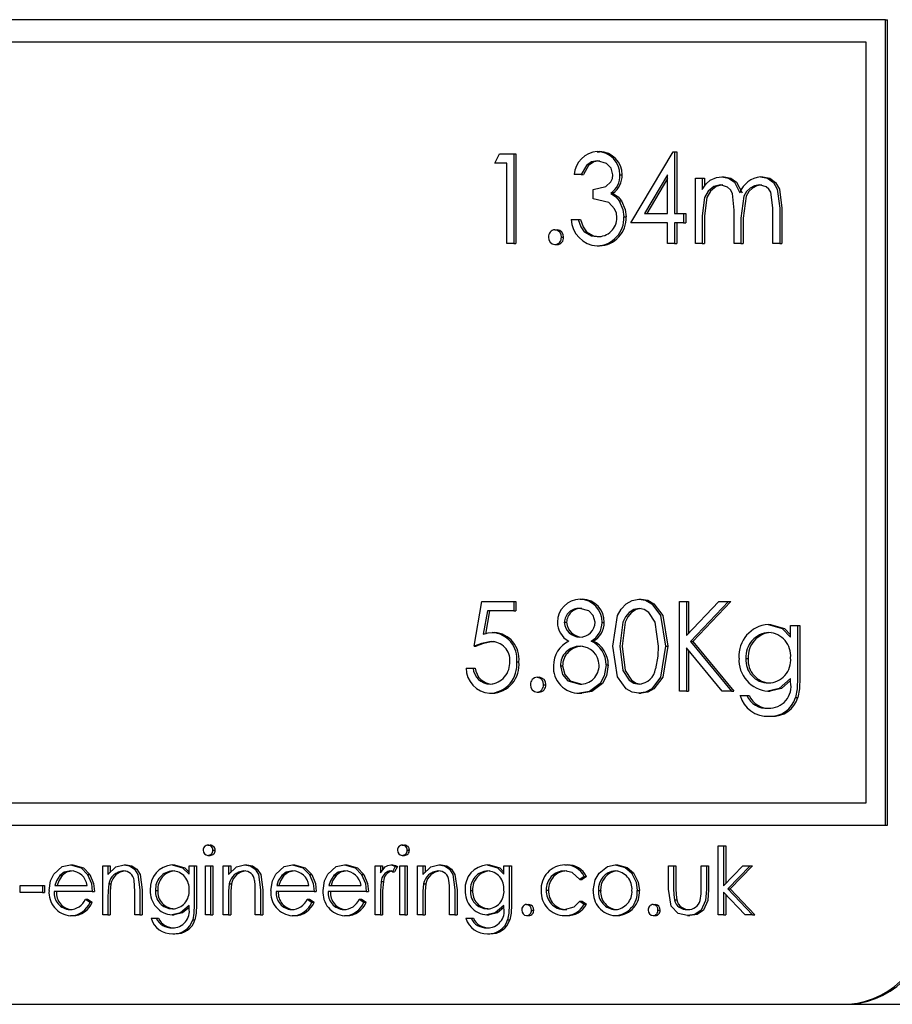
# Model space of a CAD drawing. Units: millimetres. Extents: x 1011 to 7147, y -38 to 5712.
# Drawn here: x 6441 to 6461, y 3241 to 3263 of the extents above; entities that cross this region are included whole.
import ezdxf

# ---------------------------------------------------------------- set-up
doc = ezdxf.new("R2010")
doc.units = ezdxf.units.MM
doc.header["$LTSCALE"] = 20

msp = doc.modelspace()

# ---------------------------------------------------------------- linework, layer by layer
at = {"color": 7, "linetype": 'Continuous', "lineweight": 25}
for p, q in [((6460.761, 3263.244), (6426.148, 3263.244)), ((6460.761, 3245.244), (6460.761, 3263.244)), ((6460.761, 3263.244), (6460.811, 3263.244)), ((6460.811, 3245.244), (6460.811, 3263.244)), ((6460.328, 3262.744), (6426.581, 3262.744)), ((6460.328, 3245.744), (6460.328, 3262.744)), ((6452.03, 3260.039), (6452.132, 3260.244)), ((6452.132, 3260.244), (6452.451, 3260.244)), ((6452.451, 3260.244), (6452.451, 3258.244)), ((6452.451, 3260.244), (6452.502, 3260.244)), ((6452.502, 3260.244), (6452.502, 3258.244)), ((6454.32, 3260.295), (6454.37, 3260.295)), ((6455.07, 3258.706), (6456.014, 3260.295)), ((6456.014, 3260.295), (6456.046, 3260.295)), ((6456.046, 3260.295), (6456.046, 3258.911)), ((6456.046, 3260.295), (6456.096, 3260.295)), ((6456.096, 3260.295), (6456.096, 3258.911)), ((6452.296, 3260.039), (6452.03, 3260.039)), ((6452.296, 3258.244), (6452.296, 3260.039)), ((6453.96, 3259.783), (6453.805, 3259.783)), ((6453.96, 3259.783), (6454.01, 3259.783)), ((6454.826, 3259.776), (6454.876, 3259.776)), ((6455.891, 3259.779), (6455.375, 3258.911)), ((6455.891, 3258.911), (6455.891, 3259.779)), ((6455.891, 3259.695), (6455.425, 3258.911)), ((6456.512, 3259.706), (6456.667, 3259.706)), ((6456.512, 3258.244), (6456.512, 3259.706)), ((6456.667, 3259.706), (6456.667, 3259.452)), ((6456.667, 3259.706), (6456.717, 3259.706)), ((6456.717, 3259.706), (6456.717, 3259.522)), ((6457.103, 3259.731), (6457.153, 3259.731)), ((6457.97, 3259.731), (6458.02, 3259.731)), ((6454.226, 3259.244), (6454.226, 3259.449)), ((6454.623, 3259.364), (6454.674, 3259.364)), ((6454.811, 3259.194), (6454.861, 3259.194)), ((6455.375, 3258.911), (6455.891, 3258.911)), ((6456.046, 3258.911), (6456.246, 3258.911)), ((6456.246, 3258.911), (6456.246, 3258.706)), ((6456.246, 3258.911), (6456.296, 3258.911)), ((6456.296, 3258.911), (6456.296, 3258.706)), ((6457.377, 3258.244), (6457.377, 3258.987)), ((6458.242, 3258.244), (6458.242, 3259.037)), ((6458.398, 3259.036), (6458.398, 3258.244)), ((6458.448, 3259.036), (6458.448, 3258.244)), ((6453.738, 3258.783), (6453.894, 3258.783)), ((6453.894, 3258.783), (6453.944, 3258.783)), ((6454.914, 3258.838), (6454.964, 3258.838)), ((6455.891, 3258.706), (6455.07, 3258.706)), ((6455.891, 3258.244), (6455.891, 3258.706)), ((6456.246, 3258.706), (6456.046, 3258.706)), ((6456.046, 3258.706), (6456.046, 3258.244)), ((6456.096, 3258.706), (6456.096, 3258.244)), ((6456.246, 3258.706), (6456.296, 3258.706)), ((6456.667, 3258.859), (6456.667, 3258.244)), ((6456.717, 3258.859), (6456.717, 3258.244)), ((6457.532, 3258.813), (6457.532, 3258.244)), ((6457.583, 3258.813), (6457.583, 3258.244)), ((6453.372, 3258.552), (6453.422, 3258.552)), ((6454.029, 3258.506), (6454.079, 3258.506)), ((6452.451, 3258.244), (6452.296, 3258.244)), ((6452.451, 3258.244), (6452.502, 3258.244)), ((6453.372, 3258.218), (6453.422, 3258.218)), ((6453.516, 3258.385), (6453.567, 3258.385)), ((6456.046, 3258.244), (6455.891, 3258.244)), ((6456.046, 3258.244), (6456.096, 3258.244)), ((6456.667, 3258.244), (6456.512, 3258.244)), ((6456.667, 3258.244), (6456.717, 3258.244)), ((6457.532, 3258.244), (6457.377, 3258.244)), ((6457.532, 3258.244), (6457.583, 3258.244)), ((6458.398, 3258.244), (6458.242, 3258.244)), ((6458.398, 3258.244), (6458.448, 3258.244)), ((6454.316, 3258.193), (6454.366, 3258.193)), ((6453.935, 3250.295), (6453.985, 3250.295)), ((6455.249, 3250.295), (6455.299, 3250.295)), ((6451.564, 3249.244), (6451.741, 3250.244)), ((6451.741, 3250.244), (6452.451, 3250.244)), ((6452.451, 3250.244), (6452.451, 3250.039)), ((6452.451, 3250.244), (6452.502, 3250.244)), ((6452.502, 3250.244), (6452.502, 3250.039)), ((6456.157, 3250.244), (6456.312, 3250.244)), ((6456.157, 3248.244), (6456.157, 3250.244)), ((6456.312, 3250.244), (6456.312, 3249.483)), ((6456.312, 3249.483), (6457.034, 3250.244)), ((6456.312, 3250.244), (6456.362, 3250.244)), ((6456.362, 3250.244), (6456.362, 3249.535)), ((6457.255, 3250.244), (6456.405, 3249.347)), ((6457.305, 3250.244), (6456.455, 3249.347)), ((6457.034, 3250.244), (6457.255, 3250.244)), ((6457.255, 3250.244), (6457.305, 3250.244)), ((6451.863, 3250.039), (6451.77, 3249.513)), ((6451.913, 3250.039), (6451.82, 3249.513)), ((6452.451, 3250.039), (6451.863, 3250.039)), ((6452.451, 3250.039), (6452.502, 3250.039)), ((6453.583, 3249.779), (6453.633, 3249.779)), ((6454.426, 3249.777), (6454.476, 3249.777)), ((6458.141, 3249.731), (6458.191, 3249.731)), ((6458.642, 3249.706), (6458.797, 3249.706)), ((6458.642, 3249.45), (6458.642, 3249.706)), ((6458.797, 3249.706), (6458.797, 3248.546)), ((6458.797, 3249.706), (6458.847, 3249.706)), ((6458.847, 3249.706), (6458.847, 3248.546)), ((6451.973, 3249.552), (6452.024, 3249.552)), ((6451.564, 3249.244), (6451.614, 3249.244)), ((6454.18, 3249.358), (6454.231, 3249.358)), ((6455.846, 3249.243), (6455.896, 3249.243)), ((6457.115, 3248.244), (6456.312, 3249.209)), ((6456.312, 3249.209), (6456.312, 3248.244)), ((6456.405, 3249.347), (6457.322, 3248.244)), ((6456.405, 3249.347), (6456.455, 3249.347)), ((6456.455, 3249.347), (6457.372, 3248.244)), ((6456.362, 3249.149), (6456.362, 3248.244)), ((6457.643, 3248.972), (6457.694, 3248.972)), ((6451.386, 3248.757), (6451.542, 3248.757)), ((6451.542, 3248.757), (6451.592, 3248.757)), ((6452.518, 3248.898), (6452.568, 3248.898)), ((6453.494, 3248.804), (6453.544, 3248.804)), ((6454.515, 3248.827), (6454.565, 3248.827)), ((6452.973, 3248.552), (6453.023, 3248.552)), ((6458.642, 3248.448), (6458.642, 3248.524)), ((6453.117, 3248.385), (6453.167, 3248.385)), ((6454.384, 3248.412), (6454.434, 3248.412)), ((6451.914, 3248.193), (6451.965, 3248.193)), ((6452.973, 3248.218), (6453.023, 3248.218)), ((6453.925, 3248.193), (6453.975, 3248.193)), ((6455.249, 3248.193), (6455.299, 3248.193)), ((6456.312, 3248.244), (6456.157, 3248.244)), ((6456.312, 3248.244), (6456.362, 3248.244)), ((6457.322, 3248.244), (6457.115, 3248.244)), ((6457.322, 3248.244), (6457.372, 3248.244)), ((6457.51, 3248.142), (6457.666, 3248.142)), ((6457.666, 3248.142), (6457.716, 3248.142)), ((6458.136, 3248.244), (6458.186, 3248.244)), ((6458.751, 3248.098), (6458.801, 3248.098)), ((6458.156, 3247.68), (6458.206, 3247.68)), ((6426.581, 3245.744), (6460.328, 3245.744)), ((6426.148, 3245.244), (6460.761, 3245.244)), ((6460.761, 3245.244), (6460.811, 3245.244)), ((6445.617, 3244.802), (6445.667, 3244.802)), ((6449.96, 3244.802), (6450.011, 3244.802)), ((6457.025, 3244.783), (6457.141, 3244.783)), ((6457.025, 3243.244), (6457.025, 3244.783)), ((6457.141, 3244.783), (6457.141, 3243.893)), ((6457.141, 3244.783), (6457.192, 3244.783)), ((6457.192, 3244.783), (6457.192, 3243.945)), ((6445.617, 3244.571), (6445.667, 3244.571)), ((6445.726, 3244.686), (6445.776, 3244.686)), ((6449.96, 3244.571), (6450.011, 3244.571)), ((6450.069, 3244.686), (6450.119, 3244.686)), ((6442.545, 3244.36), (6442.595, 3244.36)), ((6443.74, 3244.36), (6443.791, 3244.36)), ((6444.818, 3244.36), (6444.868, 3244.36)), ((6446.436, 3244.36), (6446.486, 3244.36)), ((6447.504, 3244.36), (6447.554, 3244.36)), ((6448.669, 3244.36), (6448.719, 3244.36)), ((6449.701, 3244.36), (6449.752, 3244.36)), ((6450.779, 3244.36), (6450.83, 3244.36)), ((6451.857, 3244.36), (6451.907, 3244.36)), ((6453.595, 3244.36), (6453.645, 3244.36)), ((6454.721, 3244.36), (6454.771, 3244.36)), ((6442.927, 3244.144), (6442.977, 3244.144)), ((6443.263, 3244.34), (6443.38, 3244.34)), ((6443.263, 3243.244), (6443.263, 3244.34)), ((6443.38, 3244.34), (6443.38, 3244.143)), ((6443.38, 3244.34), (6443.43, 3244.34)), ((6443.43, 3244.34), (6443.43, 3244.191)), ((6445.193, 3244.34), (6445.31, 3244.34)), ((6445.193, 3244.149), (6445.193, 3244.34)), ((6445.31, 3244.34), (6445.31, 3243.47)), ((6445.31, 3244.34), (6445.36, 3244.34)), ((6445.36, 3244.34), (6445.36, 3243.47)), ((6445.559, 3244.34), (6445.676, 3244.34)), ((6445.559, 3243.244), (6445.559, 3244.34)), ((6445.676, 3244.34), (6445.676, 3243.244)), ((6445.676, 3244.34), (6445.726, 3244.34)), ((6445.726, 3244.34), (6445.726, 3243.244)), ((6445.959, 3244.34), (6446.075, 3244.34)), ((6445.959, 3243.244), (6445.959, 3244.34)), ((6446.075, 3244.34), (6446.075, 3244.143)), ((6446.075, 3244.34), (6446.125, 3244.34)), ((6446.125, 3244.34), (6446.125, 3244.191)), ((6447.886, 3244.144), (6447.936, 3244.144)), ((6449.051, 3244.144), (6449.101, 3244.144)), ((6449.354, 3244.34), (6449.47, 3244.34)), ((6449.354, 3243.244), (6449.354, 3244.34)), ((6449.47, 3244.34), (6449.47, 3244.179)), ((6449.47, 3244.34), (6449.52, 3244.34)), ((6449.52, 3244.34), (6449.52, 3244.242)), ((6449.803, 3244.322), (6449.739, 3244.205)), ((6449.739, 3244.205), (6449.789, 3244.205)), ((6449.853, 3244.322), (6449.789, 3244.205)), ((6449.803, 3244.322), (6449.853, 3244.322)), ((6449.903, 3244.34), (6450.019, 3244.34)), ((6449.903, 3243.244), (6449.903, 3244.34)), ((6450.019, 3244.34), (6450.019, 3243.244)), ((6450.019, 3244.34), (6450.069, 3244.34)), ((6450.069, 3244.34), (6450.069, 3243.244)), ((6450.302, 3244.34), (6450.419, 3244.34)), ((6450.302, 3243.244), (6450.302, 3244.34)), ((6450.419, 3244.34), (6450.419, 3244.143)), ((6450.419, 3244.34), (6450.469, 3244.34)), ((6450.469, 3244.34), (6450.469, 3244.191)), ((6452.232, 3244.34), (6452.349, 3244.34)), ((6452.232, 3244.149), (6452.232, 3244.34)), ((6452.349, 3244.34), (6452.349, 3243.47)), ((6452.349, 3244.34), (6452.399, 3244.34)), ((6452.399, 3244.34), (6452.399, 3243.47)), ((6455.081, 3244.179), (6455.131, 3244.179)), ((6455.91, 3244.34), (6456.026, 3244.34)), ((6455.91, 3243.817), (6455.91, 3244.34)), ((6456.026, 3244.34), (6456.026, 3243.832)), ((6456.026, 3244.34), (6456.077, 3244.34)), ((6456.077, 3244.34), (6456.077, 3243.832)), ((6456.642, 3243.832), (6456.642, 3244.34)), ((6456.642, 3244.34), (6456.759, 3244.34)), ((6456.759, 3244.34), (6456.759, 3243.807)), ((6456.759, 3244.34), (6456.809, 3244.34)), ((6456.809, 3244.34), (6456.809, 3243.807)), ((6457.141, 3243.893), (6457.573, 3244.34)), ((6457.74, 3244.34), (6457.24, 3243.821)), ((6457.791, 3244.34), (6457.29, 3243.821)), ((6457.573, 3244.34), (6457.74, 3244.34)), ((6457.74, 3244.34), (6457.791, 3244.34)), ((6442.306, 3244.122), (6442.357, 3244.122)), ((6443.397, 3243.935), (6443.448, 3243.935)), ((6446.093, 3243.935), (6446.143, 3243.935)), ((6447.265, 3244.122), (6447.316, 3244.122)), ((6448.43, 3244.122), (6448.48, 3244.122)), ((6449.491, 3243.989), (6449.541, 3243.989)), ((6450.436, 3243.935), (6450.487, 3243.935)), ((6454.03, 3244.103), (6453.932, 3244.033)), ((6453.932, 3244.033), (6453.982, 3244.033)), ((6454.08, 3244.103), (6453.982, 3244.033)), ((6454.03, 3244.103), (6454.08, 3244.103)), ((6441.416, 3243.744), (6441.416, 3243.898)), ((6441.416, 3243.898), (6441.915, 3243.898)), ((6441.915, 3243.744), (6441.416, 3243.744)), ((6441.915, 3243.898), (6441.915, 3243.744)), ((6441.915, 3243.898), (6441.965, 3243.898)), ((6441.915, 3243.744), (6441.965, 3243.744)), ((6441.965, 3243.898), (6441.965, 3243.744)), ((6443.03, 3243.763), (6442.181, 3243.763)), ((6442.194, 3243.898), (6442.914, 3243.898)), ((6443.03, 3243.763), (6443.08, 3243.763)), ((6443.979, 3243.244), (6443.979, 3243.76)), ((6444.095, 3243.804), (6444.095, 3243.244)), ((6444.145, 3243.804), (6444.145, 3243.244)), ((6444.445, 3243.79), (6444.495, 3243.79)), ((6446.674, 3243.244), (6446.674, 3243.76)), ((6446.791, 3243.804), (6446.791, 3243.244)), ((6446.841, 3243.804), (6446.841, 3243.244)), ((6447.989, 3243.763), (6447.14, 3243.763)), ((6447.153, 3243.898), (6447.873, 3243.898)), ((6447.989, 3243.763), (6448.039, 3243.763)), ((6449.154, 3243.763), (6448.305, 3243.763)), ((6448.317, 3243.898), (6449.037, 3243.898)), ((6449.154, 3243.763), (6449.204, 3243.763)), ((6451.018, 3243.244), (6451.018, 3243.76)), ((6451.134, 3243.804), (6451.134, 3243.244)), ((6451.184, 3243.804), (6451.184, 3243.244)), ((6451.484, 3243.79), (6451.534, 3243.79)), ((6453.181, 3243.795), (6453.231, 3243.795)), ((6454.346, 3243.788), (6454.396, 3243.788)), ((6455.211, 3243.789), (6455.261, 3243.789)), ((6457.623, 3243.244), (6457.141, 3243.749)), ((6457.141, 3243.749), (6457.141, 3243.244)), ((6457.192, 3243.697), (6457.192, 3243.244)), ((6457.24, 3243.821), (6457.79, 3243.244)), ((6457.24, 3243.821), (6457.29, 3243.821)), ((6457.29, 3243.821), (6457.841, 3243.244)), ((6442.877, 3243.59), (6442.98, 3243.527)), ((6442.877, 3243.59), (6442.927, 3243.59)), ((6442.927, 3243.59), (6443.03, 3243.527)), ((6442.98, 3243.527), (6443.03, 3243.527)), ((6443.38, 3243.64), (6443.38, 3243.244)), ((6443.43, 3243.64), (6443.43, 3243.244)), ((6446.075, 3243.64), (6446.075, 3243.244)), ((6446.125, 3243.64), (6446.125, 3243.244)), ((6447.836, 3243.59), (6447.939, 3243.527)), ((6447.836, 3243.59), (6447.886, 3243.59)), ((6447.886, 3243.59), (6447.989, 3243.527)), ((6447.939, 3243.527), (6447.989, 3243.527)), ((6449, 3243.59), (6449.104, 3243.527)), ((6449, 3243.59), (6449.051, 3243.59)), ((6449.051, 3243.59), (6449.154, 3243.527)), ((6449.104, 3243.527), (6449.154, 3243.527)), ((6449.47, 3243.612), (6449.47, 3243.244)), ((6449.52, 3243.612), (6449.52, 3243.244)), ((6450.419, 3243.64), (6450.419, 3243.244)), ((6450.469, 3243.64), (6450.469, 3243.244)), ((6452.74, 3243.475), (6452.79, 3243.475)), ((6453.932, 3243.552), (6454.03, 3243.478)), ((6453.932, 3243.552), (6453.982, 3243.552)), ((6453.982, 3243.552), (6454.08, 3243.478)), ((6454.03, 3243.478), (6454.08, 3243.478)), ((6455.569, 3243.475), (6455.619, 3243.475)), ((6456.045, 3243.576), (6456.095, 3243.576)), ((6443.38, 3243.244), (6443.263, 3243.244)), ((6443.38, 3243.244), (6443.43, 3243.244)), ((6444.095, 3243.244), (6443.979, 3243.244)), ((6444.095, 3243.244), (6444.145, 3243.244)), ((6444.814, 3243.244), (6444.864, 3243.244)), ((6445.193, 3243.397), (6445.193, 3243.454)), ((6445.676, 3243.244), (6445.559, 3243.244)), ((6445.676, 3243.244), (6445.726, 3243.244)), ((6446.075, 3243.244), (6445.959, 3243.244)), ((6446.075, 3243.244), (6446.125, 3243.244)), ((6446.791, 3243.244), (6446.674, 3243.244)), ((6446.791, 3243.244), (6446.841, 3243.244)), ((6449.47, 3243.244), (6449.354, 3243.244)), ((6449.47, 3243.244), (6449.52, 3243.244)), ((6450.019, 3243.244), (6449.903, 3243.244)), ((6450.019, 3243.244), (6450.069, 3243.244)), ((6450.419, 3243.244), (6450.302, 3243.244)), ((6450.419, 3243.244), (6450.469, 3243.244)), ((6451.134, 3243.244), (6451.018, 3243.244)), ((6451.134, 3243.244), (6451.184, 3243.244)), ((6451.853, 3243.244), (6451.903, 3243.244)), ((6452.232, 3243.397), (6452.232, 3243.454)), ((6452.848, 3243.35), (6452.898, 3243.35)), ((6455.677, 3243.35), (6455.727, 3243.35)), ((6457.141, 3243.244), (6457.025, 3243.244)), ((6457.141, 3243.244), (6457.192, 3243.244)), ((6457.79, 3243.244), (6457.623, 3243.244)), ((6457.79, 3243.244), (6457.841, 3243.244)), ((6442.542, 3243.225), (6442.592, 3243.225)), ((6444.345, 3243.167), (6444.461, 3243.167)), ((6444.461, 3243.167), (6444.511, 3243.167)), ((6445.275, 3243.134), (6445.325, 3243.134)), ((6447.501, 3243.225), (6447.551, 3243.225)), ((6448.666, 3243.225), (6448.716, 3243.225)), ((6451.384, 3243.167), (6451.5, 3243.167)), ((6451.5, 3243.167), (6451.55, 3243.167)), ((6452.314, 3243.134), (6452.364, 3243.134)), ((6452.74, 3243.225), (6452.79, 3243.225)), ((6453.586, 3243.225), (6453.636, 3243.225)), ((6454.721, 3243.225), (6454.771, 3243.225)), ((6455.569, 3243.225), (6455.619, 3243.225)), ((6456.335, 3243.225), (6456.385, 3243.225)), ((6444.829, 3242.821), (6444.879, 3242.821)), ((6451.868, 3242.821), (6451.918, 3242.821)), ((6427.064, 3241.244), (6459.946, 3241.244)), ((6459.946, 3241.244), (6465.723, 3241.244)), ((6459.946, 3241.244), (6459.996, 3241.244))]:
    msp.add_line(p, q, dxfattribs=at)
at = {"color": 7, "linetype": 'Continuous', "lineweight": 25, "flags": 128}
for points in [[(6454.322, 3260.09), (6454.19, 3260.066), (6454.075, 3259.986), (6453.96, 3259.783)], [(6454.372, 3260.09), (6454.24, 3260.066), (6454.125, 3259.986), (6454.01, 3259.783)], [(6454.67, 3259.777), (6454.63, 3259.926), (6454.529, 3260.031), (6454.322, 3260.09)], [(6454.226, 3259.449), (6454.509, 3259.518), (6454.624, 3259.62), (6454.658, 3259.694), (6454.67, 3259.777)], [(6456.667, 3259.452), (6456.757, 3259.577), (6456.843, 3259.657)], [(6457.076, 3259.552), (6456.927, 3259.515), (6456.802, 3259.416), (6456.717, 3259.269), (6456.667, 3258.859)], [(6457.126, 3259.552), (6456.978, 3259.515), (6456.852, 3259.416), (6456.767, 3259.269), (6456.717, 3258.859)], [(6456.843, 3259.657), (6456.985, 3259.717), (6457.103, 3259.731)], [(6457.377, 3258.987), (6457.341, 3259.364), (6457.298, 3259.444), (6457.234, 3259.505), (6457.076, 3259.552)], [(6457.103, 3259.731), (6457.253, 3259.701), (6457.384, 3259.613), (6457.506, 3259.378)], [(6457.153, 3259.731), (6457.303, 3259.701), (6457.434, 3259.613), (6457.556, 3259.378)], [(6457.943, 3259.552), (6457.836, 3259.535), (6457.738, 3259.483), (6457.656, 3259.404), (6457.595, 3259.301), (6457.532, 3258.813)], [(6457.993, 3259.552), (6457.886, 3259.535), (6457.789, 3259.483), (6457.706, 3259.404), (6457.645, 3259.301), (6457.583, 3258.813)], [(6458.242, 3259.037), (6458.201, 3259.388), (6458.155, 3259.46), (6458.092, 3259.512), (6457.943, 3259.552)], [(6457.97, 3259.731), (6458.124, 3259.701), (6458.256, 3259.605), (6458.344, 3259.456), (6458.398, 3259.036)], [(6458.02, 3259.731), (6458.174, 3259.701), (6458.306, 3259.605), (6458.395, 3259.456), (6458.448, 3259.036)], [(6454.623, 3259.364), (6454.738, 3259.283), (6454.811, 3259.194)], [(6454.674, 3259.364), (6454.788, 3259.283), (6454.861, 3259.194)], [(6454.759, 3258.821), (6454.746, 3258.924), (6454.708, 3259.018), (6454.577, 3259.16), (6454.226, 3259.244)], [(6454.811, 3259.194), (6454.894, 3259.004), (6454.914, 3258.838)], [(6454.861, 3259.194), (6454.944, 3259.004), (6454.964, 3258.838)], [(6453.894, 3258.783), (6453.952, 3258.616), (6454.029, 3258.506)], [(6453.944, 3258.783), (6454.002, 3258.616), (6454.079, 3258.506)], [(6454.029, 3258.506), (6454.183, 3258.417), (6454.318, 3258.398)], [(6454.079, 3258.506), (6454.233, 3258.417), (6454.368, 3258.398)], [(6454.67, 3249.243), (6454.771, 3249.929), (6454.852, 3250.076), (6454.963, 3250.194), (6455.099, 3250.27), (6455.249, 3250.295)], [(6455.249, 3250.295), (6455.4, 3250.271), (6455.537, 3250.195), (6455.734, 3249.93), (6455.846, 3249.243)], [(6455.299, 3250.295), (6455.45, 3250.271), (6455.587, 3250.195), (6455.784, 3249.93), (6455.896, 3249.243)], [(6454.271, 3249.783), (6454.23, 3249.93), (6454.132, 3250.037), (6453.926, 3250.09)], [(6455.254, 3250.09), (6455.137, 3250.067), (6455.033, 3250.002), (6454.95, 3249.904), (6454.892, 3249.785), (6454.826, 3249.244)], [(6455.304, 3250.09), (6455.187, 3250.067), (6455.083, 3250.002), (6455, 3249.904), (6454.942, 3249.785), (6454.876, 3249.244)], [(6455.691, 3249.244), (6455.614, 3249.782), (6455.474, 3250), (6455.371, 3250.067), (6455.254, 3250.09)], [(6458.141, 3249.731), (6458.452, 3249.642), (6458.642, 3249.45)], [(6458.191, 3249.731), (6458.502, 3249.642), (6458.642, 3249.501)], [(6451.77, 3249.513), (6451.883, 3249.543), (6451.973, 3249.552)], [(6451.945, 3249.347), (6451.728, 3249.308), (6451.564, 3249.244)], [(6451.995, 3249.347), (6451.778, 3249.308), (6451.614, 3249.244)], [(6455.249, 3248.193), (6455.1, 3248.218), (6454.963, 3248.293), (6454.772, 3248.559), (6454.67, 3249.243)], [(6454.826, 3249.244), (6454.892, 3248.704), (6455.033, 3248.487), (6455.137, 3248.422), (6455.254, 3248.398)], [(6454.876, 3249.244), (6454.942, 3248.704), (6455.083, 3248.487), (6455.188, 3248.422), (6455.304, 3248.398)], [(6455.846, 3249.243), (6455.734, 3248.557), (6455.537, 3248.293), (6455.399, 3248.218), (6455.249, 3248.193)], [(6455.896, 3249.243), (6455.784, 3248.557), (6455.587, 3248.293), (6455.449, 3248.218), (6455.299, 3248.193)], [(6455.625, 3248.741), (6455.68, 3249.02), (6455.691, 3249.244)], [(6453.494, 3248.804), (6453.541, 3248.613), (6453.663, 3248.472), (6453.926, 3248.398)], [(6453.544, 3248.804), (6453.591, 3248.613), (6453.714, 3248.472), (6453.976, 3248.398)], [(6454.515, 3248.827), (6454.474, 3248.58), (6454.384, 3248.412)], [(6454.565, 3248.827), (6454.524, 3248.58), (6454.434, 3248.412)], [(6458.642, 3248.524), (6458.386, 3248.3), (6458.136, 3248.244)], [(6458.797, 3248.546), (6458.787, 3248.292), (6458.751, 3248.098)], [(6458.847, 3248.546), (6458.837, 3248.292), (6458.801, 3248.098)], [(6454.384, 3248.412), (6454.147, 3248.23), (6453.925, 3248.193)], [(6454.434, 3248.412), (6454.198, 3248.23), (6453.975, 3248.193)], [(6458.642, 3248.48), (6458.436, 3248.3), (6458.186, 3248.244)], [(6442.174, 3244.155), (6442.361, 3244.321), (6442.545, 3244.36)], [(6442.545, 3244.36), (6442.783, 3244.292), (6442.927, 3244.144)], [(6442.595, 3244.36), (6442.833, 3244.292), (6442.977, 3244.144)], [(6443.38, 3244.143), (6443.559, 3244.316), (6443.74, 3244.36)], [(6443.74, 3244.36), (6443.865, 3244.336), (6443.974, 3244.261), (6444.05, 3244.144), (6444.095, 3243.804)], [(6443.791, 3244.36), (6443.915, 3244.336), (6444.024, 3244.261), (6444.1, 3244.144), (6444.145, 3243.804)], [(6444.818, 3244.36), (6445.051, 3244.293), (6445.193, 3244.149)], [(6444.868, 3244.36), (6445.101, 3244.293), (6445.193, 3244.199)], [(6446.075, 3244.143), (6446.255, 3244.316), (6446.436, 3244.36)], [(6446.436, 3244.36), (6446.561, 3244.336), (6446.67, 3244.261), (6446.746, 3244.144), (6446.791, 3243.804)], [(6446.486, 3244.36), (6446.611, 3244.336), (6446.72, 3244.261), (6446.796, 3244.144), (6446.841, 3243.804)], [(6447.133, 3244.155), (6447.32, 3244.321), (6447.504, 3244.36)], [(6447.504, 3244.36), (6447.741, 3244.292), (6447.886, 3244.144)], [(6447.554, 3244.36), (6447.792, 3244.292), (6447.936, 3244.144)], [(6448.298, 3244.155), (6448.485, 3244.321), (6448.669, 3244.36)], [(6448.669, 3244.36), (6448.906, 3244.292), (6449.051, 3244.144)], [(6448.719, 3244.36), (6448.956, 3244.292), (6449.101, 3244.144)], [(6449.47, 3244.179), (6449.58, 3244.317), (6449.638, 3244.348), (6449.701, 3244.36)], [(6449.701, 3244.36), (6449.76, 3244.346), (6449.803, 3244.322)], [(6449.752, 3244.36), (6449.811, 3244.346), (6449.853, 3244.322)], [(6450.419, 3244.143), (6450.598, 3244.316), (6450.779, 3244.36)], [(6450.779, 3244.36), (6450.904, 3244.336), (6451.013, 3244.261), (6451.089, 3244.144), (6451.134, 3243.804)], [(6450.83, 3244.36), (6450.955, 3244.336), (6451.063, 3244.261), (6451.139, 3244.144), (6451.184, 3243.804)], [(6451.857, 3244.36), (6452.09, 3244.293), (6452.232, 3244.149)], [(6451.907, 3244.36), (6452.14, 3244.293), (6452.232, 3244.199)], [(6454.359, 3244.178), (6454.545, 3244.325), (6454.721, 3244.36)], [(6454.721, 3244.36), (6454.94, 3244.303), (6455.081, 3244.179)], [(6454.771, 3244.36), (6454.99, 3244.303), (6455.131, 3244.179)], [(6442.065, 3243.789), (6442.099, 3244.005), (6442.174, 3244.155)], [(6442.551, 3244.225), (6442.405, 3244.193), (6442.306, 3244.122)], [(6442.601, 3244.225), (6442.456, 3244.193), (6442.357, 3244.122)], [(6442.927, 3244.144), (6443.011, 3243.94), (6443.03, 3243.763)], [(6442.977, 3244.144), (6443.061, 3243.94), (6443.08, 3243.763)], [(6447.024, 3243.789), (6447.058, 3244.005), (6447.133, 3244.155)], [(6447.51, 3244.225), (6447.364, 3244.193), (6447.265, 3244.122)], [(6447.56, 3244.225), (6447.414, 3244.193), (6447.316, 3244.122)], [(6447.886, 3244.144), (6447.97, 3243.94), (6447.989, 3243.763)], [(6447.936, 3244.144), (6448.02, 3243.94), (6448.039, 3243.763)], [(6448.189, 3243.789), (6448.223, 3244.005), (6448.298, 3244.155)], [(6448.675, 3244.225), (6448.529, 3244.193), (6448.43, 3244.122)], [(6448.725, 3244.225), (6448.579, 3244.193), (6448.48, 3244.122)], [(6449.051, 3244.144), (6449.135, 3243.94), (6449.154, 3243.763)], [(6449.101, 3244.144), (6449.185, 3243.94), (6449.204, 3243.763)], [(6449.739, 3244.205), (6449.706, 3244.22), (6449.679, 3244.225)], [(6453.932, 3244.033), (6453.758, 3244.189), (6453.587, 3244.225)], [(6454.229, 3243.789), (6454.27, 3244.022), (6454.359, 3244.178)], [(6455.081, 3244.179), (6455.186, 3243.974), (6455.211, 3243.789)], [(6455.131, 3244.179), (6455.236, 3243.974), (6455.261, 3243.789)], [(6442.306, 3244.122), (6442.23, 3244.006), (6442.194, 3243.898)], [(6442.357, 3244.122), (6442.28, 3244.006), (6442.244, 3243.898)], [(6443.397, 3243.935), (6443.382, 3243.77), (6443.38, 3243.64)], [(6443.448, 3243.935), (6443.432, 3243.77), (6443.43, 3243.64)], [(6443.979, 3243.76), (6443.976, 3243.9), (6443.965, 3244.009)], [(6446.093, 3243.935), (6446.077, 3243.77), (6446.075, 3243.64)], [(6446.143, 3243.935), (6446.128, 3243.77), (6446.125, 3243.64)], [(6446.674, 3243.76), (6446.672, 3243.9), (6446.661, 3244.009)], [(6447.265, 3244.122), (6447.189, 3244.006), (6447.153, 3243.898)], [(6447.316, 3244.122), (6447.239, 3244.006), (6447.203, 3243.898)], [(6448.43, 3244.122), (6448.354, 3244.006), (6448.317, 3243.898)], [(6448.48, 3244.122), (6448.404, 3244.006), (6448.368, 3243.898)], [(6449.491, 3243.989), (6449.472, 3243.779), (6449.47, 3243.612)], [(6449.541, 3243.989), (6449.522, 3243.779), (6449.52, 3243.612)], [(6450.436, 3243.935), (6450.421, 3243.77), (6450.419, 3243.64)], [(6450.487, 3243.935), (6450.471, 3243.77), (6450.469, 3243.64)], [(6451.018, 3243.76), (6451.015, 3243.9), (6451.004, 3244.009)], [(6456.335, 3243.225), (6456.126, 3243.272), (6455.971, 3243.438), (6455.91, 3243.817)], [(6456.026, 3243.832), (6456.03, 3243.688), (6456.045, 3243.576)], [(6456.077, 3243.832), (6456.08, 3243.688), (6456.095, 3243.576)], [(6456.759, 3243.807), (6456.739, 3243.563), (6456.64, 3243.351), (6456.499, 3243.252), (6456.335, 3243.225)], [(6456.809, 3243.807), (6456.79, 3243.563), (6456.691, 3243.351), (6456.549, 3243.252), (6456.385, 3243.225)], [(6456.623, 3243.565), (6456.64, 3243.714), (6456.642, 3243.832)], [(6445.31, 3243.47), (6445.302, 3243.28), (6445.275, 3243.134)], [(6445.36, 3243.47), (6445.352, 3243.28), (6445.325, 3243.134)], [(6452.349, 3243.47), (6452.341, 3243.28), (6452.314, 3243.134)], [(6452.399, 3243.47), (6452.391, 3243.28), (6452.364, 3243.134)], [(6453.588, 3243.36), (6453.801, 3243.421), (6453.932, 3243.552)], [(6445.193, 3243.454), (6445.001, 3243.286), (6444.814, 3243.244)], [(6445.193, 3243.41), (6445.051, 3243.286), (6444.864, 3243.244)], [(6452.232, 3243.454), (6452.04, 3243.286), (6451.853, 3243.244)], [(6452.232, 3243.41), (6452.09, 3243.286), (6451.903, 3243.244)]]:
    msp.add_lwpolyline(points, dxfattribs=at)
at = {"color": 7, "linetype": 'Continuous', "lineweight": 25}
for centre, radius, start, end in [((6454.353, 3259.748), 0.549, 93.4015, 176.3387), ((6454.312, 3259.782), 0.514, 359.3191, 89.0968), ((6454.362, 3259.782), 0.514, 359.3191, 89.0968), ((6454.335, 3259.762), 0.491, 306.0128, 1.6642), ((6454.385, 3259.762), 0.491, 306.0128, 1.6643), ((6458.018, 3259.186), 0.547, 95.0765, 159.4629), ((6454.346, 3258.8), 0.608, 181.6438, 267.1284), ((6454.303, 3258.805), 0.612, 271.184, 3.1136), ((6454.337, 3258.82), 0.422, 267.5197, 0.151), ((6454.353, 3258.805), 0.612, 271.184, 3.1135), ((6453.382, 3258.398), 0.154, 93.576, 184.6795), ((6453.361, 3258.396), 0.156, 355.8741, 85.8704), ((6453.411, 3258.396), 0.156, 355.8739, 85.8706), ((6453.385, 3258.375), 0.157, 176.3932, 265.3513), ((6453.362, 3258.373), 0.155, 273.7396, 4.5159), ((6453.412, 3258.373), 0.155, 273.7395, 4.516), ((6453.94, 3249.783), 0.512, 90.5524, 180.1282), ((6453.919, 3249.788), 0.508, 358.6993, 88.1692), ((6453.969, 3249.788), 0.508, 358.6992, 88.1692), ((6453.906, 3249.768), 0.323, 86.3881, 177.955), ((6453.956, 3249.768), 0.323, 86.3881, 177.955), ((6453.91, 3249.782), 0.482, 180.0131, 241.6001), ((6453.932, 3249.799), 0.35, 183.2541, 270.0105), ((6453.983, 3249.799), 0.35, 183.254, 270.0105), ((6453.93, 3249.79), 0.341, 270.4361, 358.8453), ((6453.957, 3249.771), 0.469, 298.4421, 0.6735), ((6454.007, 3249.771), 0.469, 298.4421, 0.6736), ((6458.191, 3249.028), 0.705, 94.0668, 183.9523), ((6451.931, 3248.962), 0.591, 353.7077, 85.8469), ((6451.981, 3248.962), 0.591, 353.7077, 85.8469), ((6458.188, 3249.007), 0.546, 93.6076, 183.6374), ((6458.238, 3249.007), 0.546, 93.6076, 183.6374), ((6458.126, 3249.034), 0.518, 354.3403, 86.9235), ((6451.957, 3248.939), 0.408, 355.1953, 91.5919), ((6453.945, 3248.813), 0.606, 115.8545, 180.2941), ((6453.933, 3248.805), 0.439, 89.6001, 180.1222), ((6453.983, 3248.805), 0.439, 89.6002, 180.1222), ((6453.934, 3248.819), 0.425, 0.598, 89.7075), ((6453.933, 3248.832), 0.582, 359.5103, 64.8488), ((6453.983, 3248.832), 0.582, 359.5103, 64.8488), ((6458.18, 3248.936), 0.693, 176.3538, 266.428), ((6458.147, 3248.929), 0.505, 175.0286, 269.7419), ((6458.197, 3248.929), 0.505, 175.0286, 269.7419), ((6458.137, 3248.931), 0.507, 270.8115, 5.8864), ((6451.958, 3248.763), 0.572, 180.5972, 265.6159), ((6451.933, 3248.79), 0.392, 184.8678, 268.6426), ((6451.983, 3248.79), 0.392, 184.8678, 268.6425), ((6451.887, 3248.827), 0.635, 272.454, 6.3866), ((6451.891, 3248.87), 0.473, 273.9066, 4.3108), ((6451.937, 3248.827), 0.635, 272.454, 6.3866), ((6453.922, 3248.777), 0.584, 176.7605, 270.2071), ((6453.941, 3248.816), 0.419, 267.9953, 0.9032), ((6452.983, 3248.398), 0.154, 93.5898, 184.6657), ((6452.962, 3248.396), 0.156, 355.8739, 85.8706), ((6453.012, 3248.396), 0.156, 355.8741, 85.8704), ((6455.221, 3248.806), 0.409, 274.6288, 350.8978), ((6452.986, 3248.375), 0.157, 176.3847, 265.3598), ((6452.963, 3248.373), 0.155, 273.7395, 4.516), ((6453.013, 3248.373), 0.155, 273.7396, 4.5159), ((6458.162, 3248.349), 0.49, 267.6162, 11.655), ((6458.127, 3248.321), 0.642, 196.2714, 272.6315), ((6458.108, 3248.346), 0.488, 204.8019, 273.8639), ((6458.158, 3248.346), 0.488, 204.8019, 273.8639), ((6458.191, 3248.262), 0.583, 266.5364, 343.5816), ((6458.242, 3248.262), 0.583, 266.5364, 343.5816), ((6445.621, 3244.691), 0.111, 91.8435, 182.4308), ((6445.614, 3244.69), 0.112, 358.0238, 88.2511), ((6445.664, 3244.69), 0.112, 358.0241, 88.2513), ((6449.964, 3244.691), 0.111, 91.8434, 182.4311), ((6449.957, 3244.69), 0.112, 358.024, 88.2512), ((6450.007, 3244.69), 0.112, 358.0238, 88.2513), ((6445.621, 3244.683), 0.112, 178.4096, 267.9066), ((6445.615, 3244.682), 0.111, 271.2927, 1.8415), ((6445.665, 3244.682), 0.111, 271.2922, 1.8415), ((6449.964, 3244.683), 0.112, 178.41, 267.9059), ((6449.958, 3244.682), 0.111, 271.2923, 1.8418), ((6450.008, 3244.682), 0.111, 271.2923, 1.8418), ((6444.855, 3243.832), 0.529, 94.0608, 183.9553), ((6451.894, 3243.832), 0.529, 94.0608, 183.9554), ((6453.606, 3243.817), 0.543, 91.1203, 183.573), ((6453.607, 3243.884), 0.476, 27.3791, 91.4014), ((6453.657, 3243.884), 0.476, 27.3791, 91.4014), ((6442.545, 3243.853), 0.372, 6.8954, 89.0555), ((6443.745, 3243.872), 0.353, 94.0712, 169.8657), ((6443.795, 3243.872), 0.353, 94.0712, 169.8656), ((6443.728, 3243.987), 0.238, 5.4151, 91.7841), ((6444.853, 3243.816), 0.409, 93.6046, 183.6385), ((6444.903, 3243.816), 0.409, 93.6046, 183.6385), ((6444.806, 3243.837), 0.389, 354.3384, 86.9253), ((6446.441, 3243.872), 0.353, 94.0713, 169.8656), ((6446.491, 3243.872), 0.353, 94.0712, 169.8657), ((6446.423, 3243.987), 0.238, 5.4151, 91.7841), ((6447.504, 3243.853), 0.372, 6.8953, 89.0557), ((6448.669, 3243.853), 0.372, 6.8954, 89.0556), ((6449.738, 3243.985), 0.247, 103.6866, 179.1166), ((6449.788, 3243.985), 0.247, 103.6866, 179.1166), ((6450.784, 3243.872), 0.353, 94.0712, 169.8656), ((6450.834, 3243.872), 0.353, 94.0712, 169.8656), ((6450.767, 3243.987), 0.238, 5.4153, 91.7839), ((6451.892, 3243.816), 0.409, 93.6046, 183.6384), ((6451.942, 3243.816), 0.409, 93.6046, 183.6384), ((6451.845, 3243.837), 0.389, 354.3384, 86.9253), ((6453.591, 3243.814), 0.411, 90.6551, 182.6018), ((6453.642, 3243.814), 0.411, 90.6551, 182.6018), ((6454.754, 3243.817), 0.41, 94.7855, 183.9764), ((6454.804, 3243.817), 0.41, 94.7855, 183.9764), ((6454.691, 3243.821), 0.405, 355.3424, 85.8957), ((6442.58, 3243.741), 0.518, 174.6792, 265.7468), ((6442.549, 3243.728), 0.369, 174.4994, 266.6938), ((6442.599, 3243.728), 0.369, 174.4992, 266.6939), ((6444.847, 3243.763), 0.52, 176.3474, 266.4329), ((6444.822, 3243.758), 0.379, 175.0269, 269.7415), ((6444.872, 3243.758), 0.379, 175.0268, 269.7416), ((6444.815, 3243.759), 0.381, 270.8102, 5.8878), ((6447.539, 3243.741), 0.518, 174.679, 265.7469), ((6447.508, 3243.728), 0.369, 174.4994, 266.6938), ((6447.558, 3243.728), 0.369, 174.4994, 266.6938), ((6448.704, 3243.741), 0.518, 174.679, 265.7469), ((6448.673, 3243.728), 0.369, 174.4993, 266.6938), ((6448.723, 3243.728), 0.369, 174.4993, 266.6938), ((6451.886, 3243.763), 0.52, 176.3474, 266.4329), ((6451.861, 3243.758), 0.379, 175.0269, 269.7416), ((6451.911, 3243.758), 0.379, 175.0269, 269.7416), ((6451.854, 3243.759), 0.381, 270.8102, 5.8878), ((6453.595, 3243.756), 0.531, 177.0785, 268.9965), ((6453.593, 3243.772), 0.413, 176.8076, 269.2418), ((6453.643, 3243.772), 0.413, 176.8076, 269.2418), ((6454.755, 3243.751), 0.527, 175.8086, 266.2897), ((6454.741, 3243.755), 0.396, 175.2415, 267.0121), ((6454.791, 3243.755), 0.396, 175.2416, 267.0121), ((6454.694, 3243.76), 0.402, 273.7339, 4.0125), ((6454.694, 3243.744), 0.519, 272.9825, 5.0394), ((6454.744, 3243.744), 0.519, 272.9825, 5.0394), ((6442.521, 3243.75), 0.39, 271.0183, 335.8908), ((6442.542, 3243.694), 0.469, 270.0392, 339.2273), ((6442.592, 3243.694), 0.469, 270.0391, 339.2273), ((6447.479, 3243.75), 0.39, 271.0183, 335.8908), ((6447.501, 3243.694), 0.469, 270.0392, 339.2273), ((6447.551, 3243.694), 0.469, 270.0391, 339.2273), ((6448.644, 3243.75), 0.39, 271.0183, 335.891), ((6448.665, 3243.694), 0.469, 270.0391, 339.2273), ((6448.716, 3243.694), 0.469, 270.0391, 339.2273), ((6452.747, 3243.359), 0.116, 93.6234, 184.6591), ((6452.731, 3243.358), 0.117, 355.8906, 85.8268), ((6452.782, 3243.358), 0.117, 355.8908, 85.8267), ((6453.598, 3243.719), 0.494, 268.5482, 330.8246), ((6453.648, 3243.719), 0.494, 268.5482, 330.8246), ((6455.576, 3243.359), 0.116, 93.6235, 184.6591), ((6455.56, 3243.358), 0.117, 355.8907, 85.8268), ((6455.61, 3243.358), 0.117, 355.8907, 85.8267), ((6456.324, 3243.647), 0.288, 194.4232, 272.4443), ((6456.374, 3243.647), 0.288, 194.4232, 272.4443), ((6456.347, 3243.647), 0.288, 267.7885, 343.3839), ((6444.833, 3243.323), 0.368, 267.6126, 11.6605), ((6451.872, 3243.323), 0.368, 267.6127, 11.6604), ((6452.75, 3243.343), 0.118, 176.4233, 265.3212), ((6452.732, 3243.341), 0.116, 273.777, 4.4785), ((6452.782, 3243.341), 0.116, 273.777, 4.4785), ((6455.578, 3243.343), 0.118, 176.4233, 265.3212), ((6455.561, 3243.341), 0.116, 273.777, 4.4785), ((6455.611, 3243.341), 0.116, 273.777, 4.4785), ((6459.8, 3243.119), 1.88, 274.4304, 3.8302), ((6459.85, 3243.119), 1.88, 274.4303, 3.8302), ((6444.807, 3243.302), 0.482, 196.2733, 272.6319), ((6444.793, 3243.321), 0.366, 204.812, 273.8537), ((6444.843, 3243.321), 0.366, 204.8119, 273.8538), ((6444.856, 3243.258), 0.438, 266.5343, 343.5836), ((6444.906, 3243.258), 0.438, 266.5344, 343.5836), ((6451.846, 3243.302), 0.482, 196.2732, 272.632), ((6451.832, 3243.321), 0.366, 204.8121, 273.8537), ((6451.882, 3243.321), 0.366, 204.812, 273.8538), ((6451.895, 3243.258), 0.438, 266.5344, 343.5836), ((6451.945, 3243.258), 0.438, 266.5344, 343.5836)]:
    msp.add_arc(centre, radius, start, end, dxfattribs=at)

doc.saveas('drawing.dxf')
